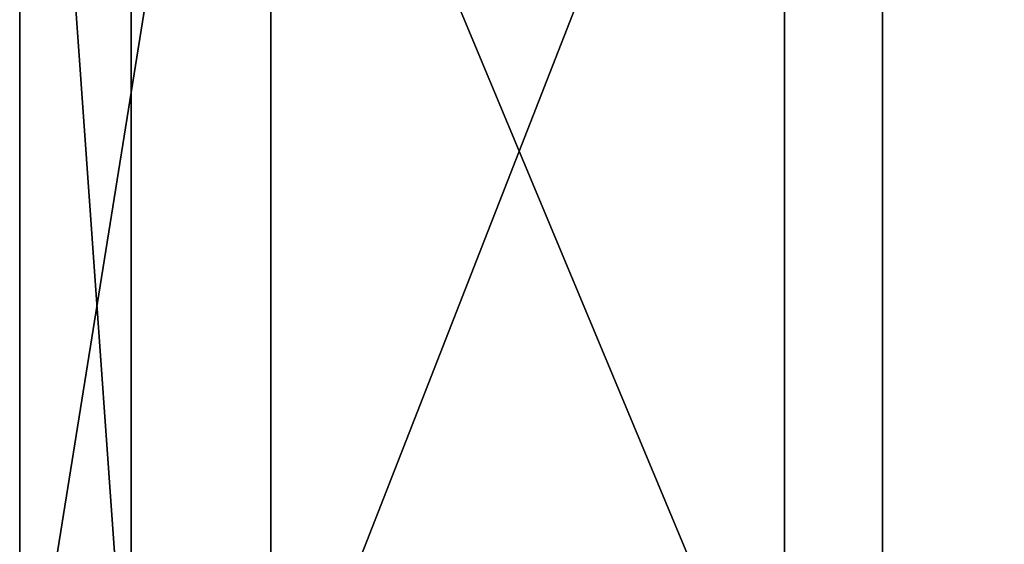
# Model space of a CAD drawing. Units: inches. Extents: x 7.1 to 40.6, y 10.1 to 37.7.
# Drawn here: x 7.3 to 8, y 10.4 to 10.8 of the extents above; entities that cross this region are included whole.
import ezdxf

# ---------------------------------------------------------------- set-up
doc = ezdxf.new("R2010")
doc.units = ezdxf.units.IN
doc.header["$MEASUREMENT"] = 0
doc.layers.get('0').update_dxf_attribs({"true_color": 0xff5454})

# ---------------------------------------------------------------- blocks, each defined once
blk = doc.blocks.new('Grupa_5')
for p, q in [((0.55806, 23.35293), (0.55806, 23.35293, -1.01199)), ((0.16256, 21.14028), (0.16256, 21.14028, -1.01199)), ((0, 18.89845), (0, 18.89845, -1.01199)), ((0.07214, 16.65188), (0.07214, 16.65188, -1.01199)), ((0.49467, 14.30336), (0.49467, 14.30336, -1.01199))]:
    blk.add_line(p, q)
at = {"color": 7, "true_color": 0xebebeb}
mesh = blk.add_polyface(dxfattribs=at)
corners = [(1.18216, 25.51227, -1.01199), (0.55806, 23.35293), (0.55806, 23.35293, -1.01199), (1.18216, 25.51227)]
mesh.append_faces([[corners[k] for k in face] for face in [(0, 1, 2), (1, 0, 3)]], dxfattribs={"vtx0": -1, "color": 7})
mesh = blk.add_polyface(dxfattribs=at)
corners = [(0.55806, 23.35293, -1.01199), (0.16256, 21.14028), (0.16256, 21.14028, -1.01199), (0.55806, 23.35293)]
mesh.append_faces([[corners[k] for k in face] for face in [(0, 1, 2), (1, 0, 3)]], dxfattribs={"vtx0": -1, "color": 7})
mesh = blk.add_polyface(dxfattribs=at)
corners = [(0.16256, 21.14028, -1.01199), (0, 18.89845), (0, 18.89845, -1.01199), (0.16256, 21.14028)]
mesh.append_faces([[corners[k] for k in face] for face in [(0, 1, 2), (1, 0, 3)]], dxfattribs={"vtx0": -1, "color": 7})
mesh = blk.add_polyface(dxfattribs=at)
corners = [(0, 18.89845, -1.01199), (0.07214, 16.65188), (0.07214, 16.65188, -1.01199), (0, 18.89845)]
mesh.append_faces([[corners[k] for k in face] for face in [(0, 1, 2), (1, 0, 3)]], dxfattribs={"vtx0": -1, "color": 7})
mesh = blk.add_polyface(dxfattribs=at)
corners = [(0.07214, 16.65188, -1.01199), (0.49467, 14.30336), (0.49467, 14.30336, -1.01199), (0.07214, 16.65188)]
mesh.append_faces([[corners[k] for k in face] for face in [(0, 1, 2), (1, 0, 3)]], dxfattribs={"vtx0": -1, "color": 7})
mesh = blk.add_polyface(dxfattribs=at)
corners = [(0.49467, 14.30336, -1.01199), (1.35182, 12.0764), (1.35182, 12.0764, -1.01199), (0.49467, 14.30336)]
mesh.append_faces([[corners[k] for k in face] for face in [(0, 1, 2), (1, 0, 3)]], dxfattribs={"vtx0": -1, "color": 7})
blk = doc.blocks.new('Grupa_6')
at = {"extrusion": (0, -1, -3.88578e-16)}
blk.add_blockref('Grupa_5', (0, 0, -0.1824), dxfattribs=at)

msp = doc.modelspace()

# ---------------------------------------------------------------- block references
msp.add_blockref('Grupa_6', (7.32675, 10.10422, 18.67246))

doc.saveas('drawing.dxf')
